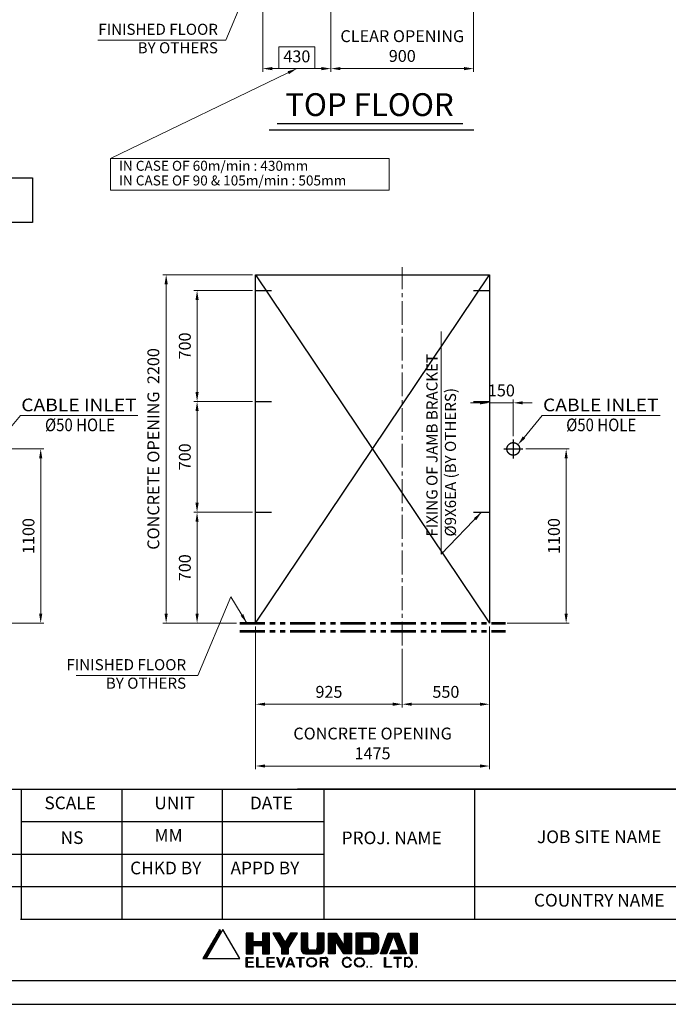
# Model space of a CAD drawing. Units: millimetres. Extents: x 17076 to 111423, y -118390 to 68727.
# Drawn here: x 56449 to 60540, y -29794 to -23578 of the extents above; entities that cross this region are included whole.
import ezdxf
from ezdxf.enums import TextEntityAlignment as Align

# ---------------------------------------------------------------- set-up
doc = ezdxf.new("R2010")
doc.units = ezdxf.units.MM
for name, pattern in [('CENTER2', [1.125, 0.75, -0.125, 0.125, -0.125]), ('PHANTOM', [7745.504221, 3872.752111, -774.550422, 774.550422, -774.550422, 774.550422, -774.550422]), ('PHANTOM2', [31.75, 15.875, -3.175, 3.175, -3.175, 3.175, -3.175]), ('SOLID', [0])]:
    doc.linetypes.add(name, pattern=pattern)
doc.layers.get('0').update_dxf_attribs({"lineweight": 30})
doc.layers.add('LAYER0$C$L0', color=2, linetype='SOLID')
doc.layers.add('LAYER1$C$L1', color=2, linetype='SOLID')
for name, color, linetype, lineweight in [('마감선', 30, 'PHANTOM2', 53), ('문자', 4, 'Continuous', 30), ('중심선1', 6, 'CENTER2', 9), ('치수선', 3, 'Continuous', 9)]:
    doc.layers.add(name, color=color, linetype=linetype, lineweight=lineweight)
doc.styles.get("Standard").update_dxf_attribs({"font": 'iso.shx', "height": 75, "bigfont": 'whgtxt.shx'})
doc.dimstyles.new('AM_ISO$0', dxfattribs={"dimtxt": 75, "dimasz": 60, "dimexe": 20, "dimexo": 20, "dimgap": 30, "dimtad": 1, "dimdsep": 46, "dimtxsty": 'Standard', "dimcen": 0, "dimclrd": 256, "dimclre": 256, "dimclrt": 2, "dimadec": 0, "dimazin": 2, "dimtp": 0.1, "dimtm": 0.1, "dimtfac": 0.71, "dimtix": 1, "dimtmove": 0, "dimatfit": 0, "dimfxl": 1, "dimlwd": -1, "dimlwe": -1, "dimarcsym": 1})
doc.dimstyles.new('AM_ISO$7', dxfattribs={"dimtxt": 75, "dimasz": 60, "dimexe": 20, "dimexo": 20, "dimgap": 30, "dimtad": 1, "dimdsep": 46, "dimtxsty": 'Standard', "dimcen": 0, "dimclrd": 256, "dimclre": 256, "dimclrt": 2, "dimadec": 0, "dimazin": 2, "dimtp": 0.1, "dimtm": 0.1, "dimtfac": 0.71, "dimtix": 1, "dimtmove": 0, "dimatfit": 0, "dimfxl": 1, "dimlwd": -1, "dimlwe": -1, "dimarcsym": 1})

# ---------------------------------------------------------------- blocks, each defined once
blk = doc.blocks.new('*D119')
at = {"layer": 'Defpoints', "color": 0, "transparency": 16777216}
for p in [(58412.2, -23375.4), (59312.2, -23375.4), (59312.2, -23886.8)]:
    blk.add_point(p, dxfattribs=at)
at = {"layer": '치수선', "transparency": 16777216}
for p, q in [((58412.2, -23395.4), (58412.2, -23906.8)), ((59312.2, -23395.4), (59312.2, -23906.8)), ((58472.2, -23886.8), (59252.2, -23886.8))]:
    blk.add_line(p, q, dxfattribs=at)
for points in [[(58472.2, -23876.8), (58472.2, -23896.8), (58412.2, -23886.8)], [(59252.2, -23876.8), (59252.2, -23896.8), (59312.2, -23886.8)]]:
    blk.add_solid(points, dxfattribs=at)
at = {"layer": '치수선', "color": 2, "transparency": 16777216, "insert": (58862.2, -23754.1), "char_height": 75, "attachment_point": 5}
blk.add_mtext('CLEAR OPENING\\P900', dxfattribs=at)
blk = doc.blocks.new('*D120')
at = {"layer": 'Defpoints', "color": 0, "transparency": 16777216}
for p in [(57982.2, -23375.4), (58412.2, -23375.4), (58412.2, -23886.8)]:
    blk.add_point(p, dxfattribs=at)
at = {"layer": '치수선', "transparency": 16777216}
for p, q in [((57982.2, -23395.4), (57982.2, -23906.8)), ((58412.2, -23395.4), (58412.2, -23906.8)), ((58042.2, -23886.8), (58352.2, -23886.8))]:
    blk.add_line(p, q, dxfattribs=at)
for points in [[(58042.2, -23876.8), (58042.2, -23896.8), (57982.2, -23886.8)], [(58352.2, -23876.8), (58352.2, -23896.8), (58412.2, -23886.8)]]:
    blk.add_solid(points, dxfattribs=at)
at = {"layer": '치수선', "color": 2, "transparency": 16777216, "insert": (58197.2, -23819.3), "char_height": 75, "attachment_point": 5}
blk.add_mtext('430', dxfattribs=at)
blk = doc.blocks.new('*D121')
at = {"layer": 'Defpoints', "color": 0, "transparency": 16777216}
for p in [(57372.9, -25187.7), (57937.2, -25187.7), (57837.2, -27387.7)]:
    blk.add_point(p, dxfattribs=at)
at = {"layer": '치수선', "transparency": 16777216}
for p, q in [((57917.2, -25187.7), (57352.9, -25187.7)), ((57372.9, -27327.7), (57372.9, -25247.7)), ((57817.2, -27387.7), (57352.9, -27387.7))]:
    blk.add_line(p, q, dxfattribs=at)
for points in [[(57362.9, -25247.7), (57382.9, -25247.7), (57372.9, -25187.7)], [(57362.9, -27327.7), (57382.9, -27327.7), (57372.9, -27387.7)]]:
    blk.add_solid(points, dxfattribs=at)
at = {"layer": '치수선', "color": 2, "transparency": 16777216, "insert": (57301.9, -26287.7), "char_height": 75, "attachment_point": 5, "rotation": 90}
blk.add_mtext('CONCRETE OPENING  2200', dxfattribs=at)
blk = doc.blocks.new('*D122')
at = {"layer": 'Defpoints', "color": 0, "transparency": 16777216}
for p in [(57567.9, -25987.7), (57937.2, -25987.7), (57937.2, -26687.7)]:
    blk.add_point(p, dxfattribs=at)
at = {"layer": '치수선', "transparency": 16777216}
for p, q in [((57917.2, -25987.7), (57547.9, -25987.7)), ((57567.9, -26627.7), (57567.9, -26047.7)), ((57917.2, -26687.7), (57547.9, -26687.7))]:
    blk.add_line(p, q, dxfattribs=at)
for points in [[(57557.9, -26047.7), (57577.9, -26047.7), (57567.9, -25987.7)], [(57557.9, -26627.7), (57577.9, -26627.7), (57567.9, -26687.7)]]:
    blk.add_solid(points, dxfattribs=at)
at = {"layer": '치수선', "color": 2, "transparency": 16777216, "insert": (57500.4, -26337.7), "char_height": 75, "attachment_point": 5, "rotation": 90}
blk.add_mtext('700', dxfattribs=at)
blk = doc.blocks.new('*D123')
at = {"layer": 'Defpoints', "color": 0, "transparency": 16777216}
for p in [(57567.9, -26687.7), (57937.2, -26687.7), (57837.2, -27387.7)]:
    blk.add_point(p, dxfattribs=at)
at = {"layer": '치수선', "transparency": 16777216}
for p, q in [((57917.2, -26687.7), (57547.9, -26687.7)), ((57567.9, -27327.7), (57567.9, -26747.7)), ((57817.2, -27387.7), (57547.9, -27387.7))]:
    blk.add_line(p, q, dxfattribs=at)
for points in [[(57557.9, -26747.7), (57577.9, -26747.7), (57567.9, -26687.7)], [(57557.9, -27327.7), (57577.9, -27327.7), (57567.9, -27387.7)]]:
    blk.add_solid(points, dxfattribs=at)
at = {"layer": '치수선', "color": 2, "transparency": 16777216, "insert": (57500.4, -27037.7), "char_height": 75, "attachment_point": 5, "rotation": 90}
blk.add_mtext('700', dxfattribs=at)
blk = doc.blocks.new('*D124')
at = {"layer": 'Defpoints', "color": 0, "transparency": 16777216}
for p in [(57567.9, -25287.7), (57937.2, -25287.7), (57937.2, -25987.7)]:
    blk.add_point(p, dxfattribs=at)
at = {"layer": '치수선', "transparency": 16777216}
for p, q in [((57917.2, -25287.7), (57547.9, -25287.7)), ((57567.9, -25927.7), (57567.9, -25347.7)), ((57917.2, -25987.7), (57547.9, -25987.7))]:
    blk.add_line(p, q, dxfattribs=at)
for points in [[(57557.9, -25347.7), (57577.9, -25347.7), (57567.9, -25287.7)], [(57557.9, -25927.7), (57577.9, -25927.7), (57567.9, -25987.7)]]:
    blk.add_solid(points, dxfattribs=at)
at = {"layer": '치수선', "color": 2, "transparency": 16777216, "insert": (57500.4, -25637.7), "char_height": 75, "attachment_point": 5, "rotation": 90}
blk.add_mtext('700', dxfattribs=at)
blk = doc.blocks.new('*D125')
at = {"layer": 'Defpoints', "color": 0, "transparency": 16777216}
for p in [(59412.2, -27387.7), (58862.2, -27529.5), (58862.2, -27899.4)]:
    blk.add_point(p, dxfattribs=at)
at = {"layer": '치수선', "transparency": 16777216}
for p, q in [((59412.2, -27407.7), (59412.2, -27919.4)), ((58862.2, -27549.5), (58862.2, -27919.4)), ((59352.2, -27899.4), (58922.2, -27899.4))]:
    blk.add_line(p, q, dxfattribs=at)
for points in [[(58922.2, -27889.4), (58922.2, -27909.4), (58862.2, -27899.4)], [(59352.2, -27889.4), (59352.2, -27909.4), (59412.2, -27899.4)]]:
    blk.add_solid(points, dxfattribs=at)
at = {"layer": '치수선', "color": 2, "transparency": 16777216, "insert": (59137.2, -27830.9), "char_height": 75, "attachment_point": 5}
blk.add_mtext('550', dxfattribs=at)
blk = doc.blocks.new('*D126')
at = {"layer": 'Defpoints', "color": 0, "transparency": 16777216}
for p in [(57937.2, -27387.7), (58862.2, -27529.5), (58862.2, -27899.4)]:
    blk.add_point(p, dxfattribs=at)
at = {"layer": '치수선', "transparency": 16777216}
for p, q in [((57937.2, -27407.7), (57937.2, -27919.4)), ((58862.2, -27549.5), (58862.2, -27919.4)), ((57997.2, -27899.4), (58802.2, -27899.4))]:
    blk.add_line(p, q, dxfattribs=at)
for points in [[(57997.2, -27889.4), (57997.2, -27909.4), (57937.2, -27899.4)], [(58802.2, -27889.4), (58802.2, -27909.4), (58862.2, -27899.4)]]:
    blk.add_solid(points, dxfattribs=at)
at = {"layer": '치수선', "color": 2, "transparency": 16777216, "insert": (58399.7, -27830.9), "char_height": 75, "attachment_point": 5}
blk.add_mtext('925', dxfattribs=at)
blk = doc.blocks.new('*D127')
at = {"layer": 'Defpoints', "color": 0, "transparency": 16777216}
for p in [(57937.2, -27387.7), (59412.2, -27387.7), (59412.2, -28289.4)]:
    blk.add_point(p, dxfattribs=at)
at = {"layer": '치수선', "transparency": 16777216}
for p, q in [((57937.2, -27407.7), (57937.2, -28309.4)), ((59412.2, -27407.7), (59412.2, -28309.4)), ((57997.2, -28289.4), (59352.2, -28289.4))]:
    blk.add_line(p, q, dxfattribs=at)
for points in [[(57997.2, -28279.4), (57997.2, -28299.4), (57937.2, -28289.4)], [(59352.2, -28279.4), (59352.2, -28299.4), (59412.2, -28289.4)]]:
    blk.add_solid(points, dxfattribs=at)
at = {"layer": '치수선', "color": 2, "transparency": 16777216, "insert": (58674.7, -28156.7), "char_height": 75, "attachment_point": 5}
blk.add_mtext('CONCRETE OPENING\\P1475', dxfattribs=at)
blk = doc.blocks.new('*D184')
at = {"layer": 'Defpoints', "color": 0, "transparency": 16777216}
for p in [(59622.2, -26287.7), (59895.8, -26287.7), (59503.5, -27387.7)]:
    blk.add_point(p, dxfattribs=at)
at = {"layer": '치수선', "transparency": 16777216}
for p, q in [((59642.2, -26287.7), (59915.8, -26287.7)), ((59895.8, -27327.7), (59895.8, -26347.7)), ((59523.5, -27387.7), (59915.8, -27387.7))]:
    blk.add_line(p, q, dxfattribs=at)
for points in [[(59885.8, -26347.7), (59905.8, -26347.7), (59895.8, -26287.7)], [(59885.8, -27327.7), (59905.8, -27327.7), (59895.8, -27387.7)]]:
    blk.add_solid(points, dxfattribs=at)
at = {"layer": '치수선', "color": 2, "transparency": 16777216, "insert": (59828.3, -26837.7), "char_height": 75, "attachment_point": 5, "rotation": 90}
blk.add_mtext('1100', dxfattribs=at)
blk = doc.blocks.new('*D185')
at = {"layer": 'Defpoints', "color": 0, "transparency": 16777216}
for p in [(59412.2, -25996.6), (59562.2, -26227.7), (59412.2, -26287.7)]:
    blk.add_point(p, dxfattribs=at)
at = {"layer": '치수선', "transparency": 16777216}
for p, q in [((59412.2, -26267.7), (59412.2, -25976.6)), ((59562.2, -26207.7), (59562.2, -25976.6)), ((59352.2, -25996.6), (59292.2, -25996.6)), ((59562.2, -25996.6), (59412.2, -25996.6)), ((59622.2, -25996.6), (59682.2, -25996.6))]:
    blk.add_line(p, q, dxfattribs=at)
for points in [[(59352.2, -25986.6), (59352.2, -26006.6), (59412.2, -25996.6)], [(59622.2, -25986.6), (59622.2, -26006.6), (59562.2, -25996.6)]]:
    blk.add_solid(points, dxfattribs=at)
at = {"layer": '치수선', "color": 2, "transparency": 16777216, "insert": (59487.2, -25928.1), "char_height": 75, "attachment_point": 5}
blk.add_mtext('150', dxfattribs=at)
blk = doc.blocks.new('*D144')
at = {"layer": 'Defpoints', "color": 0, "transparency": 16777216}
for p in [(56330.2, -26287.7), (56581.6, -26287.7), (56221.4, -27387.7)]:
    blk.add_point(p, dxfattribs=at)
at = {"layer": '치수선', "linetype": 'ByBlock', "transparency": 16777216}
for p, q in [((56350.2, -26287.7), (56601.6, -26287.7)), ((56581.6, -27327.7), (56581.6, -26347.7)), ((56241.4, -27387.7), (56601.6, -27387.7))]:
    blk.add_line(p, q, dxfattribs=at)
at = {"layer": '치수선', "transparency": 16777216}
for points in [[(56571.6, -26347.7), (56591.6, -26347.7), (56581.6, -26287.7)], [(56571.6, -27327.7), (56591.6, -27327.7), (56581.6, -27387.7)]]:
    blk.add_solid(points, dxfattribs=at)
at = {"layer": '치수선', "color": 2, "transparency": 16777216, "insert": (56514.1, -26837.7), "char_height": 75, "attachment_point": 5, "rotation": 90}
blk.add_mtext('1100', dxfattribs=at)
blk = doc.blocks.new('ASFDASFASF')
at = {"layer": '치수선'}
for p, q in [((57071.2, 26876.9), (57071.2, 26676.9)), ((57071.2, 26876.9), (58828.7, 26876.9)), ((57071.2, 26676.9), (58828.7, 26676.9))]:
    blk.add_line(p, q, dxfattribs=at)
at = {"layer": '치수선', "color": 1}
blk.add_lwpolyline([(58133.1, 27581.2), (58361.3, 27581.2), (58361.3, 27443.9), (58133.1, 27443.9)], close=True, dxfattribs=at)
at = {"layer": '문자', "linetype": 'Continuous', "char_height": 63, "attachment_point": 1}
for s, insert, width in [('IN CASE OF 60m/min : 430mm', (57124.8, 26861.9), 1512.475), ('IN CASE OF 90 & 105m/min : 505mm', (57124.8, 26769.2), 1692.029)]:
    blk.add_mtext(s, dxfattribs=dict(at, insert=insert, width=width))
at = {"layer": '치수선', "color": 1}
blk.add_leader([(58247.2, 27443.9), (57071.2, 26876.9), (58828.7, 26876.9)], dimstyle='AM_ISO$7', override={"dimgap": 30, "dimtad": 0}, dxfattribs=at)
blk = doc.blocks.new('ASFASDFASF')
at = {"layer": '치수선'}
blk.add_line((58828.7, 26676.9), (58828.7, 26876.9), dxfattribs=at)
at = {"layer": '치수선', "color": 1}
blk.add_blockref('ASFDASFASF', (0, 0), dxfattribs=at)

msp = doc.modelspace()

# ---------------------------------------------------------------- linework, layer by layer
at = {"ltscale": 5}
for p, q in [((58073.158, -24233.407), (59243.499, -24233.407)), ((58023.158, -24273.324), (59313.499, -24273.324))]:
    msp.add_line(p, q, dxfattribs=at)
for p, q in [((57937.194, -27387.728), (57937.194, -25187.728)), ((57937.194, -25187.728), (59412.194, -25187.728)), ((59412.194, -25187.728), (59412.194, -27387.728)), ((57937.194, -25287.728), (58037.194, -25287.728)), ((59312.194, -25287.728), (59412.194, -25287.728)), ((57937.194, -25987.728), (58037.194, -25987.728)), ((59312.194, -25987.728), (59412.194, -25987.728)), ((57937.194, -26687.728), (58037.194, -26687.728)), ((59312.194, -26687.728), (59412.194, -26687.728)), ((49662, -28435.093), (62939.815, -28435.093)), ((56461.4, -29256.401), (56461.4, -28435.093)), ((57094.491, -29256.401), (57094.491, -28435.093)), ((57727.583, -29256.401), (57727.583, -28435.093)), ((62939.815, -28435.093), (58202.004, -28435.093)), ((58368.548, -29256.401), (58368.548, -28435.093)), ((59320.676, -29256.401), (59320.676, -28435.093)), ((56461.4, -28640.42), (58367.18, -28640.42)), ((55802.922, -28845.747), (58368.548, -28845.747)), ((55802.922, -29051.074), (60887.648, -29051.074)), ((56454.203, -29256.401), (62939.815, -29256.401)), ((57704.669, -29366.031), (57704.669, -29331.686)), ((57710.372, -29356.153), (57710.372, -29321.807)), ((57716.076, -29346.274), (57716.076, -29329.587)), ((57670.448, -29425.304), (57670.448, -29390.958)), ((57676.151, -29415.425), (57676.151, -29381.08)), ((57681.855, -29405.547), (57681.855, -29371.201)), ((57687.558, -29395.668), (57687.558, -29361.322)), ((57693.262, -29385.789), (57693.262, -29351.443)), ((57698.965, -29375.91), (57698.965, -29341.564)), ((57878.468, -29345.317), (57922.126, -29345.317)), ((57878.468, -29351.02), (57922.126, -29351.02)), ((57878.468, -29356.724), (57922.126, -29356.724)), ((57878.468, -29362.427), (57922.126, -29362.427)), ((57878.468, -29368.131), (57922.126, -29368.131)), ((57878.468, -29373.834), (57922.126, -29373.834)), ((57878.468, -29379.538), (57922.126, -29379.538)), ((57878.468, -29385.241), (57922.126, -29385.241)), ((57878.468, -29390.945), (57922.126, -29390.945)), ((57878.468, -29396.648), (57922.126, -29396.648)), ((57980.336, -29345.317), (58023.994, -29345.317)), ((57980.336, -29351.02), (58023.994, -29351.02)), ((57980.336, -29356.724), (58023.994, -29356.724)), ((57980.336, -29362.427), (58023.994, -29362.427)), ((57980.336, -29368.131), (58023.994, -29368.131)), ((57980.336, -29373.834), (58023.994, -29373.834)), ((57980.336, -29379.538), (58023.994, -29379.538)), ((57980.336, -29385.241), (58023.994, -29385.241)), ((57980.336, -29390.945), (58023.994, -29390.945)), ((57980.336, -29396.648), (58023.994, -29396.648)), ((58048.036, -29349.189), (58054.814, -29345.086)), ((58050.989, -29354.068), (58065.829, -29345.086)), ((58053.943, -29358.947), (58076.844, -29345.086)), ((58056.896, -29363.827), (58087.859, -29345.086)), ((58059.849, -29368.706), (58091.801, -29349.367)), ((58062.803, -29373.586), (58094.755, -29354.246)), ((58065.756, -29378.465), (58097.708, -29359.125)), ((58068.709, -29383.344), (58100.661, -29364.005)), ((58071.663, -29388.224), (58103.615, -29368.884)), ((58074.616, -29393.103), (58106.568, -29373.764)), ((58077.569, -29397.982), (58109.521, -29378.643)), ((58080.522, -29402.862), (58112.475, -29383.522)), ((58083.476, -29407.741), (58115.428, -29388.402)), ((58086.429, -29412.62), (58118.381, -29393.281)), ((58089.382, -29417.5), (58121.335, -29398.16)), ((58092.336, -29422.379), (58189.647, -29363.48)), ((58095.289, -29427.259), (58183.279, -29374.001)), ((58098.242, -29432.138), (58176.911, -29384.523)), ((58101.196, -29437.017), (58170.543, -29395.044)), ((58127.117, -29394.66), (58196.015, -29352.959)), ((58133.485, -29384.139), (58198.007, -29345.086)), ((58139.854, -29373.618), (58186.992, -29345.086)), ((58146.222, -29363.096), (58175.978, -29345.086)), ((58152.59, -29352.575), (58164.963, -29345.086)), ((58267.075, -29345.317), (58223.418, -29345.317)), ((58267.075, -29351.02), (58223.418, -29351.02)), ((58267.075, -29356.724), (58223.418, -29356.724)), ((58267.075, -29362.427), (58223.418, -29362.427)), ((58267.075, -29368.131), (58223.418, -29368.131)), ((58267.075, -29373.834), (58223.418, -29373.834)), ((58267.075, -29379.538), (58223.418, -29379.538)), ((58267.075, -29385.241), (58223.418, -29385.241)), ((58267.075, -29390.945), (58223.418, -29390.945)), ((58267.075, -29396.648), (58223.418, -29396.648)), ((58267.075, -29437.252), (58267.075, -29345.086)), ((58368.943, -29345.317), (58325.285, -29345.317)), ((58368.943, -29351.02), (58325.285, -29351.02)), ((58368.943, -29356.724), (58325.285, -29356.724)), ((58368.943, -29362.427), (58325.285, -29362.427)), ((58368.943, -29368.131), (58325.285, -29368.131)), ((58368.943, -29373.834), (58325.285, -29373.834)), ((58368.943, -29379.538), (58325.285, -29379.538)), ((58368.943, -29385.241), (58325.285, -29385.241)), ((58368.943, -29390.945), (58325.285, -29390.945)), ((58368.943, -29396.648), (58325.285, -29396.648)), ((58395.892, -29345.317), (58444.547, -29345.317)), ((58395.892, -29351.02), (58448.16, -29351.02)), ((58395.892, -29356.724), (58451.772, -29356.724)), ((58395.892, -29362.427), (58455.385, -29362.427)), ((58395.892, -29368.131), (58458.998, -29368.131)), ((58395.892, -29373.834), (58462.61, -29373.834)), ((58395.892, -29379.538), (58466.223, -29379.538)), ((58395.892, -29385.241), (58469.836, -29385.241)), ((58395.892, -29390.945), (58473.449, -29390.945)), ((58395.892, -29396.648), (58439.55, -29396.648)), ((58442.609, -29396.648), (58477.061, -29396.648)), ((58497.76, -29345.317), (58541.418, -29345.317)), ((58497.76, -29351.02), (58541.418, -29351.02)), ((58497.76, -29356.724), (58541.418, -29356.724)), ((58497.76, -29362.427), (58541.418, -29362.427)), ((58497.76, -29368.131), (58541.418, -29368.131)), ((58497.76, -29373.834), (58541.418, -29373.834)), ((58497.76, -29379.538), (58541.418, -29379.538)), ((58497.76, -29385.241), (58541.418, -29385.241)), ((58497.76, -29390.945), (58541.418, -29390.945)), ((58497.76, -29396.648), (58541.418, -29396.648)), ((58571.605, -29345.086), (58571.605, -29476.059)), ((58577.309, -29345.086), (58577.309, -29476.059)), ((58583.012, -29345.086), (58583.012, -29476.059)), ((58588.716, -29345.086), (58588.716, -29476.059)), ((58594.419, -29345.086), (58594.419, -29476.059)), ((58600.123, -29345.086), (58600.123, -29476.059)), ((58605.826, -29345.086), (58605.826, -29476.059)), ((58611.53, -29345.086), (58611.53, -29476.059)), ((58617.233, -29345.086), (58617.233, -29369.341)), ((58622.937, -29345.086), (58622.937, -29369.341)), ((58628.64, -29345.086), (58628.64, -29369.341)), ((58634.344, -29345.086), (58634.344, -29369.341)), ((58640.047, -29345.086), (58640.047, -29369.341)), ((58645.751, -29345.086), (58645.751, -29369.341)), ((58651.454, -29345.086), (58651.454, -29369.341)), ((58657.158, -29345.086), (58657.158, -29369.416)), ((58662.862, -29345.086), (58662.862, -29371.235)), ((58668.565, -29345.086), (58668.565, -29377.125)), ((58670.235, -29437.252), (58670.235, -29383.893)), ((58674.269, -29345.086), (58674.269, -29476.059)), ((58679.972, -29345.086), (58679.972, -29476.059)), ((58685.676, -29345.1), (58685.676, -29476.046)), ((58691.379, -29345.843), (58691.379, -29475.303)), ((58697.083, -29347.811), (58697.083, -29473.335)), ((58702.786, -29351.319), (58702.786, -29469.827)), ((58708.49, -29357.3), (58708.49, -29463.845)), ((58713.893, -29446.954), (58713.893, -29374.191)), ((58754.118, -29396.556), (58754.118, -29476.059)), ((58759.822, -29381.156), (58759.822, -29476.059)), ((58765.525, -29365.757), (58765.525, -29470.535)), ((58771.229, -29350.357), (58771.229, -29455.135)), ((58776.932, -29345.086), (58776.932, -29439.736)), ((58782.636, -29345.086), (58782.636, -29424.336)), ((58788.339, -29345.086), (58788.339, -29408.937)), ((58794.043, -29345.086), (58794.043, -29393.537)), ((58799.746, -29345.086), (58799.746, -29378.138)), ((58805.45, -29345.086), (58805.45, -29369.341)), ((58811.153, -29345.086), (58811.153, -29369.341)), ((58816.857, -29345.086), (58816.857, -29384.428)), ((58822.56, -29345.086), (58822.56, -29399.827)), ((58828.264, -29345.086), (58828.264, -29415.227)), ((58833.967, -29345.086), (58833.967, -29430.626)), ((58839.671, -29345.086), (58839.671, -29446.026)), ((58845.374, -29356.647), (58845.374, -29476.059)), ((58851.078, -29372.047), (58851.078, -29476.059)), ((58856.782, -29387.446), (58856.782, -29476.059)), ((58913.817, -29345.086), (58913.817, -29476.059)), ((58919.52, -29345.086), (58919.52, -29476.059)), ((58925.224, -29345.086), (58925.224, -29476.059)), ((58930.927, -29345.086), (58930.927, -29476.059)), ((58936.631, -29345.086), (58936.631, -29476.059)), ((58942.334, -29345.086), (58942.334, -29476.059)), ((58948.038, -29345.086), (58948.038, -29476.059)), ((58953.741, -29345.086), (58953.741, -29476.059)), ((57630.523, -29494.456), (57630.523, -29460.11)), ((57636.226, -29484.577), (57636.226, -29450.231)), ((57641.93, -29474.698), (57641.93, -29440.352)), ((57647.633, -29464.819), (57647.633, -29430.474)), ((57653.337, -29454.941), (57653.337, -29420.595)), ((57659.04, -29445.062), (57659.04, -29410.716)), ((57664.744, -29435.183), (57664.744, -29400.837)), ((57878.468, -29402.352), (58023.994, -29402.352)), ((57878.468, -29408.056), (58023.994, -29408.056)), ((57878.468, -29413.759), (58023.994, -29413.759)), ((57878.468, -29419.463), (58023.994, -29419.463)), ((57878.468, -29425.166), (57922.126, -29425.166)), ((57878.468, -29430.87), (57922.126, -29430.87)), ((57878.468, -29436.573), (57922.126, -29436.573)), ((57878.468, -29442.277), (57922.126, -29442.277)), ((57878.468, -29447.98), (57922.126, -29447.98)), ((57878.468, -29453.684), (57922.126, -29453.684)), ((57878.468, -29459.387), (57922.126, -29459.387)), ((57980.336, -29425.166), (58023.994, -29425.166)), ((57980.336, -29430.87), (58023.994, -29430.87)), ((57980.336, -29436.573), (58023.994, -29436.573)), ((57980.336, -29442.277), (58023.994, -29442.277)), ((57980.336, -29447.98), (58023.994, -29447.98)), ((57980.336, -29453.684), (58023.994, -29453.684)), ((57980.336, -29459.387), (58023.994, -29459.387)), ((58101.338, -29443.598), (58164.174, -29405.565)), ((58101.338, -29450.265), (58157.806, -29416.087)), ((58101.338, -29456.932), (58151.438, -29426.608)), ((58101.338, -29463.599), (58145.07, -29437.129)), ((58101.338, -29470.266), (58144.995, -29443.841)), ((58102.781, -29476.059), (58144.995, -29450.508)), ((58113.796, -29476.059), (58144.995, -29457.175)), ((58267.075, -29402.352), (58223.418, -29402.352)), ((58267.075, -29408.056), (58223.418, -29408.056)), ((58267.075, -29413.759), (58223.418, -29413.759)), ((58267.075, -29419.463), (58223.418, -29419.463)), ((58267.075, -29425.166), (58223.418, -29425.166)), ((58267.075, -29430.87), (58223.418, -29430.87)), ((58267.075, -29436.573), (58223.418, -29436.573)), ((58267.97, -29442.277), (58223.418, -29442.277)), ((58271.795, -29447.98), (58223.436, -29447.98)), ((58368.154, -29453.684), (58224.206, -29453.684)), ((58366.154, -29459.387), (58226.207, -29459.387)), ((58310.733, -29451.805), (58281.628, -29451.805)), ((58368.925, -29447.98), (58320.566, -29447.98)), ((58368.943, -29442.277), (58324.391, -29442.277)), ((58368.943, -29402.352), (58325.285, -29402.352)), ((58368.943, -29408.056), (58325.285, -29408.056)), ((58368.943, -29413.759), (58325.285, -29413.759)), ((58368.943, -29419.463), (58325.285, -29419.463)), ((58368.943, -29425.166), (58325.285, -29425.166)), ((58368.943, -29430.87), (58325.285, -29430.87)), ((58368.943, -29436.573), (58325.285, -29436.573)), ((58395.892, -29402.352), (58439.55, -29402.352)), ((58395.892, -29408.056), (58439.55, -29408.056)), ((58395.892, -29413.759), (58439.55, -29413.759)), ((58395.892, -29419.463), (58439.55, -29419.463)), ((58395.892, -29425.166), (58439.55, -29425.166)), ((58395.892, -29430.87), (58439.55, -29430.87)), ((58395.892, -29436.573), (58439.55, -29436.573)), ((58395.892, -29442.277), (58439.55, -29442.277)), ((58395.892, -29447.98), (58439.55, -29447.98)), ((58395.892, -29453.684), (58439.55, -29453.684)), ((58395.892, -29459.387), (58439.55, -29459.387)), ((58446.222, -29402.352), (58480.674, -29402.352)), ((58449.834, -29408.056), (58484.287, -29408.056)), ((58453.447, -29413.759), (58487.9, -29413.759)), ((58457.06, -29419.463), (58491.512, -29419.463)), ((58460.672, -29425.166), (58495.125, -29425.166)), ((58464.285, -29430.87), (58541.418, -29430.87)), ((58467.898, -29436.573), (58541.418, -29436.573)), ((58471.511, -29442.277), (58541.418, -29442.277)), ((58475.123, -29447.98), (58541.418, -29447.98)), ((58478.736, -29453.684), (58541.418, -29453.684)), ((58482.349, -29459.387), (58541.418, -29459.387)), ((58497.76, -29402.352), (58541.418, -29402.352)), ((58497.76, -29408.056), (58541.418, -29408.056)), ((58497.76, -29413.759), (58541.418, -29413.759)), ((58497.76, -29419.463), (58541.418, -29419.463)), ((58497.76, -29425.166), (58541.418, -29425.166)), ((58617.233, -29451.805), (58617.233, -29476.059)), ((58622.937, -29451.805), (58622.937, -29476.059)), ((58628.64, -29451.805), (58628.64, -29476.059)), ((58634.344, -29451.805), (58634.344, -29476.059)), ((58640.047, -29451.805), (58640.047, -29476.059)), ((58645.751, -29451.805), (58645.751, -29476.059)), ((58651.454, -29451.805), (58651.454, -29476.059)), ((58657.158, -29451.73), (58657.158, -29476.059)), ((58662.862, -29449.911), (58662.862, -29476.059)), ((58668.565, -29444.021), (58668.565, -29476.059)), ((58731.304, -29458.154), (58731.304, -29476.059)), ((58737.007, -29442.754), (58737.007, -29476.059)), ((58742.711, -29427.355), (58742.711, -29476.059)), ((58748.414, -29411.955), (58748.414, -29476.059)), ((58794.043, -29451.805), (58794.043, -29476.059)), ((58799.746, -29451.805), (58799.746, -29476.059)), ((58805.45, -29451.805), (58805.45, -29476.059)), ((58811.153, -29451.805), (58811.153, -29476.059)), ((58816.857, -29451.805), (58816.857, -29476.059)), ((58822.56, -29451.805), (58822.56, -29476.059)), ((58828.264, -29451.805), (58828.264, -29476.059)), ((58833.967, -29451.805), (58833.967, -29476.059)), ((58839.671, -29451.805), (58839.671, -29476.059)), ((58862.485, -29402.846), (58862.485, -29476.059)), ((58868.189, -29418.245), (58868.189, -29476.059)), ((58873.892, -29433.645), (58873.892, -29476.059)), ((58879.596, -29449.044), (58879.596, -29476.059)), ((57607.709, -29504.012), (57607.709, -29499.625)), ((57613.412, -29504.012), (57613.412, -29489.746)), ((57619.116, -29504.012), (57619.116, -29479.868)), ((57624.819, -29504.012), (57624.819, -29469.989)), ((57878.468, -29465.091), (57922.126, -29465.091)), ((57878.468, -29470.794), (57922.126, -29470.794)), ((57980.336, -29465.091), (58023.994, -29465.091)), ((57980.336, -29470.794), (58023.994, -29470.794)), ((58124.811, -29476.059), (58144.995, -29463.842)), ((58135.825, -29476.059), (58144.995, -29470.509)), ((58362.601, -29465.091), (58229.759, -29465.091)), ((58356.534, -29470.794), (58235.827, -29470.794)), ((58252.523, -29476.059), (58339.838, -29476.059)), ((58395.892, -29465.091), (58439.55, -29465.091)), ((58395.892, -29470.794), (58439.55, -29470.794)), ((58485.962, -29465.091), (58541.418, -29465.091)), ((58489.574, -29470.794), (58541.418, -29470.794)), ((58542.089, -29516.745), (58537.387, -29516.745)), ((58725.6, -29473.553), (58725.6, -29476.059)), ((58788.339, -29465.691), (58788.339, -29476.059)), ((58885.299, -29464.444), (58885.299, -29476.059)), ((58379.457, -29526.495), (58351.615, -29526.495)), ((58537.113, -29540.655), (58541.577, -29541.291)), ((58897.621, -29555.445), (58882.988, -29555.445))]:
    msp.add_line(p, q)
at = {"color": 171}
for p, q in [((57937.194, -27387.728), (59412.194, -25187.728)), ((57937.194, -25187.728), (59412.194, -27387.728))]:
    msp.add_line(p, q, dxfattribs=at)
at = {"color": 6, "ltscale": 200}
for p, q in [((59562.194, -26227.728), (59562.194, -26347.728)), ((59502.194, -26287.728), (59622.194, -26287.728))]:
    msp.add_line(p, q, dxfattribs=at)
for points in [[(63089.815, -29793.744), (63089.815, -20151.364), (49512, -20151.364), (49512, -29793.744)], [(62939.815, -29643.744), (62939.815, -20301.364), (49662, -20301.364), (49662, -29643.744)], [(57720.893, -29337.93), (57710.978, -29320.757), (57605.176, -29504.012), (57625.006, -29504.012), (57720.893, -29337.93)], [(57878.468, -29345.086), (57878.468, -29476.059), (57922.126, -29476.059), (57922.126, -29422.7), (57980.336, -29422.7), (57980.336, -29476.059), (58023.994, -29476.059), (58023.994, -29345.086), (57980.336, -29345.086), (57980.336, -29398.446), (57922.126, -29398.446), (57922.126, -29345.086), (57878.468, -29345.086)], [(58045.553, -29345.086), (58101.338, -29437.252), (58101.338, -29476.059), (58144.995, -29476.059), (58144.995, -29437.252), (58200.78, -29345.086), (58157.123, -29345.086), (58123.167, -29401.187), (58089.211, -29345.086), (58045.553, -29345.086)], [(58395.892, -29476.059), (58395.892, -29345.086), (58444.401, -29345.086), (58497.76, -29429.326), (58497.76, -29345.086), (58541.418, -29345.086), (58541.418, -29476.059), (58492.909, -29476.059), (58439.55, -29391.819), (58439.55, -29476.059), (58395.892, -29476.059)], [(58763.479, -29476.059), (58724.672, -29476.059), (58773.181, -29345.086), (58841.093, -29345.086), (58889.601, -29476.059), (58784.499, -29476.059), (58793.482, -29451.805), (58841.811, -29451.805), (58811.269, -29369.341), (58803.004, -29369.341), (58763.479, -29476.059)], [(58913.316, -29345.086), (58956.974, -29345.086), (58956.974, -29476.059), (58913.316, -29476.059)], [(57878.468, -29497.555), (57922.143, -29497.555), (57922.143, -29501.847), (57883.944, -29501.847), (57883.944, -29526.495), (57919.469, -29526.495), (57919.469, -29530.359), (57883.944, -29530.359), (57883.944, -29555.445), (57924.26, -29555.445), (57924.26, -29559.837), (57878.468, -29559.837), (57878.468, -29497.555)], [(57945.393, -29497.555), (57950.756, -29497.555), (57950.756, -29555.445), (57988.511, -29555.445), (57988.511, -29559.837), (57945.393, -29559.837), (57945.393, -29497.555)], [(58010.105, -29497.555), (58053.779, -29497.555), (58053.779, -29501.847), (58015.006, -29501.847), (58015.006, -29526.495), (58051.106, -29526.495), (58051.106, -29530.359), (58015.006, -29530.359), (58015.006, -29555.445), (58055.897, -29555.445), (58055.897, -29559.837), (58010.105, -29559.837), (58010.105, -29497.555)], [(58130.131, -29559.837), (58153.514, -29497.555), (58159.674, -29497.555), (58182.832, -29559.837), (58178.041, -29559.837), (58172.381, -29545.464), (58140.634, -29545.464), (58134.922, -29559.837), (58130.131, -29559.837)], [(58142.293, -29541.291), (58156.594, -29505.377), (58170.737, -29541.291), (58142.293, -29541.291)], [(58195.536, -29501.847), (58195.536, -29497.555), (58243.446, -29497.555), (58243.446, -29501.847), (58222.365, -29501.847), (58222.365, -29559.837), (58216.616, -29559.837), (58216.616, -29501.847), (58195.536, -29501.847)], [(58756.68, -29497.555), (58756.68, -29555.445), (58793.683, -29555.445), (58793.683, -29559.837), (58750.564, -29559.837), (58750.564, -29497.555), (58756.68, -29497.555)], [(58829.537, -29559.837), (58835.286, -29559.837), (58835.286, -29501.847), (58856.366, -29501.847), (58856.366, -29497.555), (58808.457, -29497.555), (58808.457, -29501.847), (58829.537, -29501.847), (58829.537, -29559.837)], [(58638.715, -29559.837), (58643.614, -29559.837), (58643.614, -29555.445), (58638.715, -29555.445)], [(58947.392, -29559.837), (58952.593, -29559.837), (58952.593, -29555.445), (58947.392, -29555.445)]]:
    msp.add_lwpolyline(points, close=True)
for points in [[(57836.61, -29504.012), (57730.808, -29320.757), (57625.006, -29504.012), (57836.61, -29504.012)], [(58267.075, -29345.086), (58223.418, -29345.086), (58223.418, -29446.954)], [(58368.943, -29446.954), (58368.943, -29345.086), (58325.285, -29345.086), (58325.285, -29437.252)], [(58684.787, -29345.086), (58568.367, -29345.086), (58568.367, -29476.059), (58684.787, -29476.059)], [(58655.682, -29369.341), (58612.025, -29369.341), (58612.025, -29451.805), (58655.682, -29451.805)], [(58071.265, -29497.791), (58076.774, -29497.791), (58095.699, -29551.655), (58114.623, -29497.791), (58120.133, -29497.791), (58098.573, -29559.837), (58092.824, -29559.837), (58071.265, -29497.791), (58076.774, -29497.791), (58095.699, -29551.655)], [(58346.12, -29559.837), (58346.12, -29497.555), (58374.874, -29497.555)], [(58351.615, -29526.495), (58351.615, -29501.847), (58377.759, -29501.847)], [(58878.766, -29559.837), (58878.766, -29497.555), (58897.93, -29497.555)], [(58882.988, -29555.445), (58882.988, -29501.847), (58897.523, -29501.847)], [(58382.173, -29530.359), (58394.39, -29559.837), (58388.964, -29559.837), (58376.747, -29530.359), (58351.615, -29530.359), (58351.615, -29559.837), (58346.12, -29559.837)], [(58665.104, -29559.837), (58662.846, -29559.837), (58662.846, -29555.445), (58667.637, -29555.445), (58667.637, -29559.837)]]:
    msp.add_lwpolyline(points)
at = {"linetype": 'PHANTOM'}
msp.add_circle((59562.194, -26287.728), 40, dxfattribs=at)
for centre, radius in [((58290.158, -29528.427), 30.874), ((58290.158, -29528.427), 26.589), ((58592.284, -29528.427), 30.872), ((58592.284, -29528.427), 26.58)]:
    msp.add_circle(centre, radius)
for centre, radius, start, end in [((58655.682, -29383.893), 14.553, 0, 90), ((58684.787, -29374.191), 29.105, 0, 90), ((58252.523, -29446.954), 29.105, 180, 270), ((58281.628, -29437.252), 14.553, 180, 270), ((58310.733, -29437.252), 14.553, 270, 0), ((58339.838, -29446.954), 29.105, 270, 0), ((58655.682, -29437.252), 14.553, 270, 0), ((58684.787, -29446.954), 29.105, 270, 0), ((58376.675, -29514.368), 16.91, 288.973495, 96.115193), ((58376.096, -29514.344), 12.607, 285.461871, 82.418608), ((58513.511, -29528.427), 30.874, 22.233634, 335.376305), ((58513.511, -29528.427), 26.581, 26.071368, 332.612551), ((58898.361, -29523.885), 22.054, 37.162737, 92.178501), ((58897.24, -29526.441), 28.894, 16.381997, 88.632086), ((58893.118, -29528.761), 29.187, 317.010207, 38.573284), ((58893.986, -29528.738), 32.689, 336.875061, 18.636962), ((58899.011, -29534.584), 20.907, 266.187329, 317.669832), ((58897.084, -29530.818), 29.031, 271.668275, 338.249547)]:
    msp.add_arc(centre, radius, start, end)
at = {"layer": 'LAYER1$C$L1', "color": 5}
msp.add_lwpolyline([(56530.511, -24857.502), (54614.512, -24857.502), (54614.512, -24576.654), (56530.511, -24576.654)], close=True, dxfattribs=at)
at = {"layer": '마감선', "ltscale": 10}
for p, q in [((57837.194, -27387.728), (59512.194, -27387.728)), ((57837.194, -27438.728), (59512.194, -27438.728))]:
    msp.add_line(p, q, dxfattribs=at)
at = {"layer": '중심선1', "ltscale": 200}
msp.add_line((58862.194, -27529.546), (58862.194, -25139.546), dxfattribs=at)
at = {"layer": '치수선', "color": 3}
for p, q in [((57749.055, -23707.71), (56941.101, -23707.71)), ((56454.555, -26077.291), (57194.555, -26077.291)), ((60489.428, -26077.29), (59745.397, -26077.29))]:
    msp.add_line(p, q, dxfattribs=at)
at = {"layer": '치수선'}
for p, q in [((56339.378, -26214.713), (56454.555, -26077.291)), ((59630.221, -26214.713), (59745.397, -26077.29))]:
    msp.add_line(p, q, dxfattribs=at)
at = {"layer": '치수선', "ltscale": 5}
msp.add_line((57573.415, -27718.911), (56805.45, -27718.911), dxfattribs=at)
at = {"layer": '치수선'}
msp.add_solid([(59637.885, -26221.137), (59622.557, -26208.29), (59591.68, -26260.698)], dxfattribs=at)

# ---------------------------------------------------------------- block references
at = {"layer": '치수선', "color": 1}
msp.add_blockref('ASFASDFASF', (-50, -51330.648), dxfattribs=at)

# ---------------------------------------------------------------- texts
at = {"layer": 'LAYER0$C$L0', "color": 1}
for s, width, p, p2 in [('CABLE INLET', 1.063637, (56459.025, -26049.913), (57187.025, -26049.913)), ('CABLE INLET', 1.063637, (59749.867, -26049.913), (60477.868, -26049.913)), ('%%C50 HOLE', 0.84243, (56608.849, -26175.913), (57050.657, -26175.913)), ('%%C50 HOLE', 0.84243, (59896.006, -26175.913), (60337.814, -26175.913))]:
    msp.add_text(s, height=80, dxfattribs=dict(at, width=width)).set_placement(p, p2, align=Align.FIT)
at = {"layer": 'LAYER0$C$L0', "ltscale": 5, "insert": (59014.326, -26841.072), "char_height": 70, "width": 1380.9, "attachment_point": 1, "rotation": 90}
msp.add_mtext('FIXING OF JAMB BRACKET\\P  %%C9X6EA (BY OTHERS)', dxfattribs=at)
at = {"layer": '문자', "color": 4, "insert": (58123.801, -24042.132), "char_height": 144, "width": 2266.902, "attachment_point": 1}
msp.add_mtext('TOP FLOOR', dxfattribs=at)
at = {"layer": '문자', "char_height": 80.0415}
for s, insert, width, attachment_point in [('SCALE', (56604.979, -28482.443), 339.81047, 1), ('UNIT', (57298.221, -28482.443), 339.81047, 1), ('DATE', (57901.059, -28482.443), 339.81047, 1), ('NS', (56707.036, -28701.569), 339.81047, 1), (' MM', (57274.829, -28687.77), 339.81047, 1), ('PROJ. NAME', (58479.408, -28702.858), 881.61138, 1), ('JOB SITE NAME', (60104.162, -28746.563), 1566.97245, 5), ('CHKD BY', (57145.849, -28893.097), 604.55345, 1), ('APPD BY', (57778.94, -28893.097), 604.55345, 1), ('COUNTRY NAME', (60104.162, -29147.092), 1566.97245, 5)]:
    msp.add_mtext(s, dxfattribs=dict(at, insert=insert, width=width, attachment_point=attachment_point))
at = {"layer": '치수선', "color": 4, "char_height": 70, "width": 912.94, "attachment_point": 9}
for insert in [(57699.375, -23812.133), (57498.735, -27823.334)]:
    msp.add_mtext('FINISHED FLOOR\\PBY OTHERS', dxfattribs=dict(at, insert=insert))

# ---------------------------------------------------------------- dimensions: what is measured, and where the dimension line sits
at = {"layer": '치수선', "color": 3}
for base, p1, p2, picture, middle in [((58412.194, -23886.784), (57982.194, -23375.394), (58412.194, -23375.394), '*D120', (58197.194, -23819.268)), ((59412.194, -25996.646), (59562.194, -26227.728), (59412.194, -26287.728), '*D185', (59487.194, -25928.121)), ((58862.194, -27899.384), (57937.194, -27387.728), (58862.194, -27529.546), '*D126', (58399.694, -27830.875)), ((58862.194, -27899.384), (59412.194, -27387.728), (58862.194, -27529.546), '*D125', (59137.194, -27830.859))]:
    dim = msp.add_linear_dim(base=base, p1=p1, p2=p2, dimstyle='AM_ISO$0', dxfattribs=at)
    dim.commit()
    dim.dimension.update_dxf_attribs({"geometry": picture, "text_midpoint": middle})
for base, p1, p2, text, picture, middle in [((59312.194, -23886.784), (58412.194, -23375.394), (59312.194, -23375.394), 'CLEAR OPENING\\P<>', '*D119', (58862.194, -23754.099)), ((59412.194, -28289.434), (57937.194, -27387.728), (59412.194, -27387.728), 'CONCRETE OPENING\\P<>', '*D127', (58674.694, -28156.7))]:
    dim = msp.add_linear_dim(base=base, p1=p1, p2=p2, text=text, dimstyle='AM_ISO$0', dxfattribs=at)
    dim.commit()
    dim.dimension.update_dxf_attribs({"geometry": picture, "text_midpoint": middle})
dim = msp.add_linear_dim(base=(57372.877, -25187.728), p1=(57837.194, -27387.728), p2=(57937.194, -25187.728), angle=90, text='CONCRETE OPENING  <>', dimstyle='AM_ISO$0', dxfattribs=at)
dim.commit()
dim.dimension.update_dxf_attribs({"geometry": '*D121', "text_midpoint": (57301.925, -26287.728)})
for base, p1, p2, picture, middle in [((57567.877, -25287.728), (57937.194, -25987.728), (57937.194, -25287.728), '*D124', (57500.361, -25637.728)), ((57567.877, -25987.728), (57937.194, -26687.728), (57937.194, -25987.728), '*D122', (57500.361, -26337.728)), ((59895.785, -26287.728), (59503.459, -27387.728), (59622.194, -26287.728), '*D184', (59828.269, -26837.728)), ((57567.877, -26687.728), (57837.194, -27387.728), (57937.194, -26687.728), '*D123', (57500.361, -27037.728))]:
    dim = msp.add_linear_dim(base=base, p1=p1, p2=p2, angle=90, dimstyle='AM_ISO$0', dxfattribs=at)
    dim.commit()
    dim.dimension.update_dxf_attribs({"geometry": picture, "text_midpoint": middle})
at = {"layer": '치수선'}
dim = msp.add_linear_dim(base=(56581.593, -26287.728), p1=(56221.352, -27387.728), p2=(56330.195, -26287.728), angle=90, dimstyle='AM_ISO$0', dxfattribs=at)
dim.commit()
dim.dimension.update_dxf_attribs({"geometry": '*D144', "text_midpoint": (56514.076, -26837.728)})

# ---------------------------------------------------------------- leaders
at = {"layer": '치수선', "ltscale": 5}
for points in [[(58057.37, -23375.394), (57956.932, -23210.921), (57749.055, -23707.71)], [(59362.191, -26687.729), (59107.977, -26952.883), (59107.977, -25547.102)], [(57881.73, -27386.596), (57781.292, -27222.122), (57573.415, -27718.911)]]:
    msp.add_leader(points, dimstyle='AM_ISO$7', dxfattribs=at)

doc.saveas('drawing.dxf')
